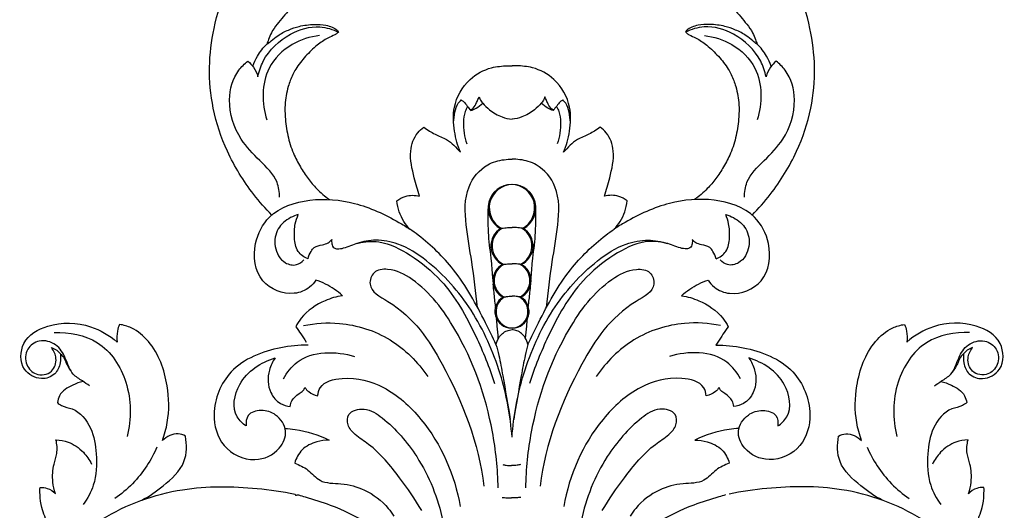
# Model space of a CAD drawing. Units: millimetres. Extents: x -1664 to -90, y -797 to 829.
# Drawn here: x -607 to -412, y 171 to 268 of the extents above; entities that cross this region are included whole.
import ezdxf

# ---------------------------------------------------------------- set-up
doc = ezdxf.new("R2010")
doc.units = ezdxf.units.MM
doc.header["$MEASUREMENT"] = 0
doc.layers.add('кривые', color=7, linetype='Continuous', true_color=0xffffff)

msp = doc.modelspace()

# ---------------------------------------------------------------- linework, layer by layer
at = {"layer": 'кривые'}
for p, q in [((-468.87, 204.03), (-469.26, 203.4)), ((-552.56, 173.94), (-552.48, 173.69))]:
    msp.add_line(p, q, dxfattribs=at)
for centre, radius, start, end in [((-509.74, 230.6), 4.61, 297.6378, 242.3622), ((-509.51, 230.6), 4.61, 297.6378, 242.3622), ((-509.74, 223.07), 4.06, 121.7641, 244.711), ((-509.51, 223.07), 4.06, 121.7641, 244.711), ((-509.74, 223.07), 4.06, 295.289, 58.2359), ((-509.51, 223.07), 4.06, 295.289, 58.2359), ((-509.74, 216.18), 3.66, 118.2633, 243.3598), ((-509.51, 216.18), 3.66, 118.2633, 243.3598), ((-509.74, 216.18), 3.66, 296.6402, 61.7367), ((-509.51, 216.18), 3.66, 296.6402, 61.7367), ((-509.74, 210.08), 3.27, 120.1512, 59.8488), ((-509.51, 210.08), 3.27, 120.1512, 59.8488), ((-429.9, 179.95), 45.81, 143.7281, 148.279)]:
    msp.add_arc(centre, radius, start, end, dxfattribs=at)
for points, knots in [([(-557.13, 229.18), (-558.42, 230.44), (-561.82, 234.35), (-566.14, 241.31), (-568.99, 249.98), (-569.78, 258.3), (-568.72, 266.5), (-566.12, 275.11), (-561.14, 282.41), (-556.07, 287.51), (-551.98, 290.64), (-549.29, 293.58), (-547.94, 296.31), (-547.21, 298.6), (-547.15, 300.58), (-547.52, 302.94), (-548.54, 304.98), (-550.18, 306.69), (-552.02, 307.62), (-553.39, 307.57), (-553.93, 307.48)], [3426.207379, 3426.207379, 3426.207379, 3426.207379, 3435.242953, 3451.997779, 3466.963095, 3480.618635, 3493.512528, 3508.223372, 3525.258865, 3537.167426, 3544.162987, 3551.056514, 3556.935379, 3559.236324, 3563.095988, 3566.723469, 3571.14305, 3574.219815, 3578.55868, 3580.952314, 3580.952314, 3580.952314, 3580.952314]), ([(-462.12, 229.18), (-460.83, 230.44), (-457.43, 234.35), (-453.11, 241.31), (-450.25, 249.98), (-449.46, 258.3), (-450.52, 266.5), (-453.13, 275.11), (-458.11, 282.41), (-463.18, 287.51), (-467.27, 290.64), (-469.95, 293.58), (-471.3, 296.31), (-472.03, 298.6), (-472.09, 300.58), (-471.72, 302.94), (-470.7, 304.98), (-469.06, 306.69), (-467.22, 307.62), (-465.85, 307.57), (-465.32, 307.48)], [3426.207379, 3426.207379, 3426.207379, 3426.207379, 3435.242953, 3451.997779, 3466.963095, 3480.618635, 3493.512528, 3508.223372, 3525.258865, 3537.167426, 3544.162987, 3551.056514, 3556.935379, 3559.236324, 3563.095988, 3566.723469, 3571.14305, 3574.219815, 3578.55868, 3580.952314, 3580.952314, 3580.952314, 3580.952314]), ([(-528.69, 274.77), (-528.93, 274.68), (-529.43, 274.51), (-530.05, 274.31), (-530.5, 274.24), (-530.76, 274.19), (-531.01, 274.25), (-531.33, 274.52), (-531.61, 274.94), (-531.69, 275.4), (-531.74, 275.69), (-531.7, 275.87), (-531.54, 276.03), (-531.28, 276.17), (-531.05, 276.27), (-530.93, 276.31), (-530.96, 276.38), (-531.1, 276.64), (-531.46, 277.07), (-532.03, 277.54), (-533.18, 278.1), (-535.18, 278.51), (-538.18, 278.46), (-541.31, 277.61), (-544.22, 276.44), (-547.52, 274.85), (-550.68, 272.66), (-553.75, 269.82), (-555.72, 267.43), (-557.24, 265.48), (-557.71, 264.07), (-558.01, 263.32), (-558.13, 263.02), (-557.8, 263.2), (-557.12, 263.8), (-555.84, 264.86), (-553.92, 265.83), (-551.53, 266.69), (-549, 266.96), (-546.77, 266.87), (-545.25, 266.44), (-544.22, 265.84), (-544.08, 265.6), (-543.97, 265.39), (-544.03, 265.33), (-544.34, 265.03), (-544.94, 264.72), (-546.28, 264.14), (-548.43, 262.73), (-550.51, 260.62), (-552.11, 258.66), (-553.25, 256.6), (-554.09, 254.25), (-554.61, 251.42), (-554.53, 248.19), (-554.05, 244.84), (-553.09, 241.63), (-551.52, 238.65), (-550.07, 236.44), (-548.19, 234.19), (-546.67, 232.89), (-545.77, 232.25)], [6.386228, 6.386228, 6.386228, 6.386228, 7.652204, 9.05137, 9.622831, 9.924189, 10.40533, 10.844401, 12.00352, 12.818258, 13.194205, 13.467285, 13.676285, 14.311936, 14.94844, 14.94844, 14.94844, 15.316928, 16.429201, 17.756265, 18.972857, 22.805225, 27.833467, 33.904354, 38.924756, 43.572125, 52.250914, 58.054801, 64.480235, 67.831467, 70.296373, 71.888096, 71.888096, 71.888096, 73.663386, 76.474568, 80.429703, 84.151079, 89.187057, 93.074135, 95.242955, 97.153193, 98.559686, 98.559686, 98.559686, 98.951912, 99.850817, 102.594882, 106.759186, 112.049799, 117.455946, 119.486645, 123.615064, 129.787055, 133.67563, 139.777672, 145.940926, 150.894657, 155.690291, 160.097106, 165.586249, 165.586249, 165.586249, 165.586249]), ([(-490.56, 274.77), (-490.32, 274.68), (-489.82, 274.51), (-489.2, 274.31), (-488.75, 274.24), (-488.49, 274.19), (-488.23, 274.25), (-487.92, 274.52), (-487.64, 274.94), (-487.56, 275.4), (-487.51, 275.69), (-487.55, 275.87), (-487.7, 276.03), (-487.97, 276.17), (-488.2, 276.27), (-488.32, 276.31), (-488.29, 276.38), (-488.15, 276.64), (-487.78, 277.07), (-487.22, 277.54), (-486.07, 278.1), (-484.07, 278.51), (-481.07, 278.46), (-477.94, 277.61), (-475.03, 276.44), (-471.72, 274.85), (-468.57, 272.66), (-465.5, 269.82), (-463.53, 267.43), (-462.01, 265.48), (-461.53, 264.07), (-461.23, 263.32), (-461.12, 263.02), (-461.45, 263.2), (-462.12, 263.8), (-463.41, 264.86), (-465.32, 265.83), (-467.72, 266.69), (-470.25, 266.96), (-472.48, 266.87), (-474, 266.44), (-475.03, 265.84), (-475.16, 265.6), (-475.28, 265.39), (-475.22, 265.33), (-474.91, 265.03), (-474.31, 264.72), (-472.97, 264.14), (-470.82, 262.73), (-468.74, 260.62), (-467.13, 258.66), (-466, 256.6), (-465.15, 254.25), (-464.64, 251.42), (-464.72, 248.19), (-465.2, 244.84), (-466.16, 241.63), (-467.73, 238.65), (-469.18, 236.44), (-471.06, 234.19), (-472.58, 232.89), (-473.48, 232.25)], [6.386228, 6.386228, 6.386228, 6.386228, 7.652204, 9.05137, 9.622831, 9.924189, 10.40533, 10.844401, 12.00352, 12.818258, 13.194205, 13.467285, 13.676285, 14.311936, 14.94844, 14.94844, 14.94844, 15.316928, 16.429201, 17.756265, 18.972857, 22.805225, 27.833467, 33.904354, 38.924756, 43.572125, 52.250914, 58.054801, 64.480235, 67.831467, 70.296373, 71.888096, 71.888096, 71.888096, 73.663386, 76.474568, 80.429703, 84.151079, 89.187057, 93.074135, 95.242955, 97.153193, 98.559686, 98.559686, 98.559686, 98.951912, 99.850817, 102.594882, 106.759186, 112.049799, 117.455946, 119.486645, 123.615064, 129.787055, 133.67563, 139.777672, 145.940926, 150.894657, 155.690291, 160.097106, 165.586249, 165.586249, 165.586249, 165.586249]), ([(-559.91, 256.54), (-559.69, 257.61), (-558.53, 261.1), (-554.2, 265.19), (-548.35, 266.94), (-545.11, 265.95), (-543.97, 265.39)], [0, 0, 0, 0, 2.686138, 8.884166, 13.795058, 16.915497, 16.915497, 16.915497, 16.915497]), ([(-459.34, 256.54), (-459.56, 257.61), (-460.72, 261.1), (-465.05, 265.19), (-470.89, 266.94), (-474.14, 265.95), (-475.28, 265.39)], [0, 0, 0, 0, 2.686138, 8.884166, 13.795058, 16.915497, 16.915497, 16.915497, 16.915497]), ([(-547.69, 264.71), (-549.58, 264.49), (-553.58, 263.22), (-559.31, 257.67), (-559.15, 251.27), (-558.16, 248)], [0, 0, 0, 0, 4.667484, 10.051212, 18.43144, 18.43144, 18.43144, 18.43144]), ([(-471.56, 264.71), (-469.67, 264.49), (-465.67, 263.22), (-459.93, 257.67), (-460.1, 251.27), (-461.08, 248)], [0, 0, 0, 0, 4.667484, 10.051212, 18.43144, 18.43144, 18.43144, 18.43144]), ([(-560.93, 258.66), (-560.68, 259.34), (-559.94, 260.92), (-558.85, 262.31), (-558.13, 263.02)], [0, 0, 0, 0, 1.779649, 4.270433, 4.270433, 4.270433, 4.270433]), ([(-458.32, 258.66), (-458.57, 259.34), (-459.3, 260.92), (-460.4, 262.31), (-461.12, 263.02)], [0, 0, 0, 0, 1.779649, 4.270433, 4.270433, 4.270433, 4.270433]), ([(-555.63, 232.7), (-555.63, 233.7), (-556, 236.63), (-559.66, 239.97), (-564.02, 244.58), (-566.24, 251.29), (-564.66, 257.07), (-562.56, 259.12), (-561.9, 259.62)], [0, 0, 0, 0, 2.466535, 6.938776, 11.546583, 18.179236, 23.231449, 25.269705, 25.269705, 25.269705, 25.269705]), ([(-561.9, 259.62), (-561.47, 259.28), (-560.59, 258.38), (-560.07, 257.21), (-559.91, 256.54)], [0, 0, 0, 0, 1.35005, 3.049962, 3.049962, 3.049962, 3.049962]), ([(-463.62, 232.7), (-463.62, 233.7), (-463.25, 236.63), (-459.59, 239.97), (-455.22, 244.58), (-453.01, 251.29), (-454.58, 257.07), (-456.69, 259.12), (-457.35, 259.62)], [0, 0, 0, 0, 2.466535, 6.938776, 11.546583, 18.179236, 23.231449, 25.269705, 25.269705, 25.269705, 25.269705]), ([(-457.35, 259.62), (-457.78, 259.28), (-458.66, 258.38), (-459.17, 257.21), (-459.34, 256.54)], [0, 0, 0, 0, 1.35005, 3.049962, 3.049962, 3.049962, 3.049962]), ([(-519.82, 241.59), (-520.38, 242.92), (-521.18, 245.86), (-521.44, 251.1), (-518.62, 256.07), (-514.26, 258.44), (-511.28, 258.72), (-509.93, 258.73), (-509.62, 258.73)], [0, 0, 0, 0, 3.544346, 7.441723, 12.61417, 16.566949, 19.15201, 19.892949, 19.892949, 19.892949, 19.892949]), ([(-499.43, 241.59), (-498.86, 242.92), (-498.06, 245.86), (-497.8, 251.1), (-500.62, 256.07), (-504.99, 258.44), (-507.96, 258.72), (-509.32, 258.73), (-509.62, 258.73)], [0, 0, 0, 0, 3.544346, 7.441723, 12.61417, 16.566949, 19.15201, 19.892949, 19.892949, 19.892949, 19.892949]), ([(-521.2, 247.48), (-521.17, 248.17), (-520.94, 249.46), (-520.53, 251.08), (-519.88, 251.77), (-519.65, 251.96)], [0, 0, 0, 0, 1.683485, 3.247039, 3.969733, 3.969733, 3.969733, 3.969733]), ([(-519.65, 251.96), (-519.48, 251.85), (-519.02, 251.52), (-518.5, 250.71), (-518.01, 250.16), (-517.76, 249.86)], [0, 0, 0, 0, 0.509822, 1.378985, 2.331642, 2.331642, 2.331642, 2.331642]), ([(-517.87, 249.99), (-517.68, 250.08), (-517.11, 250.42), (-516.65, 251.31), (-516.37, 252.1), (-516.17, 252.46), (-516.12, 252.55)], [0, 0, 0, 0, 0.515548, 1.595067, 2.333915, 2.597497, 2.597497, 2.597497, 2.597497]), ([(-516.12, 252.55), (-516.09, 252.42), (-515.93, 251.97), (-515.66, 251.57), (-515.42, 251.32)], [0, 0, 0, 0, 0.331615, 1.169625, 1.169625, 1.169625, 1.169625]), ([(-503.13, 252.55), (-503.16, 252.42), (-503.32, 251.97), (-503.59, 251.57), (-503.83, 251.32)], [0, 0, 0, 0, 0.331615, 1.169625, 1.169625, 1.169625, 1.169625]), ([(-501.38, 249.99), (-501.57, 250.08), (-502.14, 250.42), (-502.6, 251.31), (-502.88, 252.1), (-503.07, 252.46), (-503.13, 252.55)], [0, 0, 0, 0, 0.515548, 1.595067, 2.333915, 2.597497, 2.597497, 2.597497, 2.597497]), ([(-499.59, 251.96), (-499.77, 251.85), (-500.23, 251.52), (-500.75, 250.71), (-501.24, 250.16), (-501.49, 249.86)], [0, 0, 0, 0, 0.509822, 1.378985, 2.331642, 2.331642, 2.331642, 2.331642]), ([(-498.05, 247.48), (-498.07, 248.17), (-498.31, 249.46), (-498.71, 251.08), (-499.37, 251.77), (-499.59, 251.96)], [0, 0, 0, 0, 1.683485, 3.247039, 3.969733, 3.969733, 3.969733, 3.969733]), ([(-518.41, 250.65), (-518.6, 250.33), (-519.08, 249.37), (-519.38, 246.83), (-519.07, 244.65), (-518.57, 243.28)], [0, 0, 0, 0, 0.905538, 2.610636, 6.180088, 6.180088, 6.180088, 6.180088]), ([(-517.76, 249.86), (-517.4, 249.99), (-516.56, 250.39), (-515.82, 250.95), (-515.42, 251.32)], [0, 0, 0, 0, 0.924107, 2.264599, 2.264599, 2.264599, 2.264599]), ([(-515.42, 251.32), (-515.02, 250.84), (-513.87, 249.74), (-511.89, 248.58), (-510.29, 248.22), (-509.62, 248.14)], [0, 0, 0, 0, 1.534781, 3.878552, 5.526882, 5.526882, 5.526882, 5.526882]), ([(-503.83, 251.32), (-504.23, 250.84), (-505.37, 249.74), (-507.35, 248.58), (-508.96, 248.22), (-509.62, 248.14)], [0, 0, 0, 0, 1.534781, 3.878552, 5.526882, 5.526882, 5.526882, 5.526882]), ([(-501.49, 249.86), (-501.84, 249.99), (-502.68, 250.39), (-503.43, 250.95), (-503.83, 251.32)], [0, 0, 0, 0, 0.924107, 2.264599, 2.264599, 2.264599, 2.264599]), ([(-500.84, 250.65), (-500.64, 250.33), (-500.16, 249.37), (-499.87, 246.83), (-500.17, 244.65), (-500.67, 243.28)], [0, 0, 0, 0, 0.905538, 2.610636, 6.180088, 6.180088, 6.180088, 6.180088]), ([(-527.91, 232.93), (-528.33, 234.11), (-529.1, 237.04), (-530.14, 241.34), (-528.91, 245.01), (-527.52, 246.24), (-527.09, 246.55)], [0, 0, 0, 0, 3.07742, 7.459545, 10.635152, 11.945328, 11.945328, 11.945328, 11.945328]), ([(-527.09, 246.55), (-526.72, 246.28), (-525.65, 245.57), (-524.1, 244.82), (-522.37, 244.1), (-521.1, 242.97), (-520.23, 242.08), (-519.82, 241.59)], [0, 0, 0, 0, 1.119721, 3.160985, 4.211603, 5.704163, 7.275628, 7.275628, 7.275628, 7.275628]), ([(-492.16, 246.55), (-492.53, 246.28), (-493.6, 245.57), (-495.14, 244.82), (-496.88, 244.1), (-498.14, 242.97), (-499.02, 242.08), (-499.43, 241.59)], [0, 0, 0, 0, 1.119721, 3.160985, 4.211603, 5.704163, 7.275628, 7.275628, 7.275628, 7.275628]), ([(-491.33, 232.93), (-490.91, 234.11), (-490.15, 237.04), (-489.1, 241.34), (-490.34, 245.01), (-491.72, 246.24), (-492.16, 246.55)], [0, 0, 0, 0, 3.07742, 7.459545, 10.635152, 11.945328, 11.945328, 11.945328, 11.945328]), ([(-516.42, 210.86), (-516.78, 213.87), (-517.41, 219.37), (-518.87, 227.18), (-519.16, 234.39), (-515.31, 239.13), (-511.79, 240.13), (-510.14, 240.24), (-509.62, 240.24)], [0, 0, 0, 0, 7.464207, 13.519762, 19.710236, 24.386462, 27.172416, 28.449208, 28.449208, 28.449208, 28.449208]), ([(-502.82, 210.86), (-502.47, 213.87), (-501.83, 219.37), (-500.38, 227.18), (-500.09, 234.39), (-503.94, 239.13), (-507.45, 240.13), (-509.1, 240.24), (-509.62, 240.24)], [0, 0, 0, 0, 7.464207, 13.519762, 19.710236, 24.386462, 27.172416, 28.449208, 28.449208, 28.449208, 28.449208]), ([(-548.43, 216.29), (-548.77, 215.77), (-549.92, 214.45), (-553.77, 212.94), (-560.24, 215.55), (-561.16, 223.21), (-557.6, 230.07), (-549.52, 232.75), (-540.45, 231.93), (-533.99, 228.95), (-530.55, 226.86), (-529.84, 226.39)], [0, 0, 0, 0, 1.537196, 4.201253, 9.678382, 15.82944, 20.657897, 27.742021, 34.994656, 42.811744, 44.902808, 44.902808, 44.902808, 44.902808]), ([(-532.4, 231.97), (-531.9, 232.35), (-530.5, 233.14), (-528.83, 233.14), (-527.91, 232.93)], [0, 0, 0, 0, 1.534217, 3.853362, 3.853362, 3.853362, 3.853362]), ([(-529.84, 226.39), (-530.27, 226.84), (-531.57, 228.47), (-532.24, 230.53), (-532.4, 231.97)], [0, 0, 0, 0, 1.54182, 5.08685, 5.08685, 5.08685, 5.08685]), ([(-486.85, 231.97), (-487.34, 232.35), (-488.75, 233.14), (-490.41, 233.14), (-491.33, 232.93)], [0, 0, 0, 0, 1.534217, 3.853362, 3.853362, 3.853362, 3.853362]), ([(-470.81, 216.29), (-470.48, 215.77), (-469.33, 214.45), (-465.48, 212.94), (-459.01, 215.55), (-458.08, 223.21), (-461.65, 230.07), (-469.73, 232.75), (-478.8, 231.93), (-485.25, 228.95), (-488.69, 226.86), (-489.41, 226.39)], [0, 0, 0, 0, 1.537196, 4.201253, 9.678382, 15.82944, 20.657897, 27.742021, 34.994656, 42.811744, 44.902808, 44.902808, 44.902808, 44.902808]), ([(-489.41, 226.39), (-488.97, 226.84), (-487.67, 228.47), (-487.01, 230.53), (-486.85, 231.97)], [0, 0, 0, 0, 1.54182, 5.08685, 5.08685, 5.08685, 5.08685]), ([(-513.39, 216.46), (-513.48, 217.65), (-513.69, 220.56), (-514.3, 224.66), (-514.34, 228.13), (-514.35, 229.87), (-514.34, 230.39)], [0, 0, 0, 0, 2.926256, 7.166661, 10.168371, 11.441148, 11.441148, 11.441148, 11.441148]), ([(-505.86, 216.46), (-505.77, 217.65), (-505.56, 220.56), (-504.95, 224.66), (-504.9, 228.13), (-504.9, 229.87), (-504.91, 230.39)], [0, 0, 0, 0, 2.926256, 7.166661, 10.168371, 11.441148, 11.441148, 11.441148, 11.441148]), ([(-551.91, 229.26), (-552.44, 229.12), (-553.98, 228.51), (-556.3, 226.58), (-556.88, 222.82), (-555.19, 219.65), (-552.35, 219.02), (-551.2, 219.87), (-550.82, 220.29)], [0, 0, 0, 0, 1.357592, 4.053349, 6.944787, 10.035469, 11.883027, 13.279568, 13.279568, 13.279568, 13.279568]), ([(-549.99, 220.5), (-550.75, 220.81), (-552.33, 221.88), (-552.76, 224.7), (-552.67, 227.17), (-552.17, 228.68), (-551.91, 229.26)], [0, 0, 0, 0, 2.013211, 4.276961, 6.575475, 8.124466, 8.124466, 8.124466, 8.124466]), ([(-469.25, 220.5), (-468.5, 220.81), (-466.91, 221.88), (-466.48, 224.7), (-466.58, 227.17), (-467.08, 228.68), (-467.34, 229.26)], [0, 0, 0, 0, 2.013211, 4.276961, 6.575475, 8.124466, 8.124466, 8.124466, 8.124466]), ([(-467.34, 229.26), (-466.8, 229.12), (-465.27, 228.51), (-462.95, 226.58), (-462.37, 222.82), (-464.06, 219.65), (-466.89, 219.02), (-468.04, 219.87), (-468.42, 220.29)], [0, 0, 0, 0, 1.357592, 4.053349, 6.944787, 10.035469, 11.883027, 13.279568, 13.279568, 13.279568, 13.279568]), ([(-512.79, 203.54), (-513.44, 205), (-515.95, 210.09), (-520.23, 218.03), (-526.09, 223.68), (-529.27, 226), (-529.84, 226.39)], [0, 0, 0, 0, 3.926363, 13.955319, 21.939223, 23.629669, 23.629669, 23.629669, 23.629669]), ([(-511.88, 226.52), (-511.52, 226.58), (-510.77, 226.67), (-510.02, 226.7), (-509.62, 226.7)], [0, 0, 0, 0, 0.883358, 1.852382, 1.852382, 1.852382, 1.852382]), ([(-507.37, 226.52), (-507.72, 226.58), (-508.47, 226.67), (-509.23, 226.7), (-509.62, 226.7)], [0, 0, 0, 0, 0.883358, 1.852382, 1.852382, 1.852382, 1.852382]), ([(-506.46, 203.54), (-505.8, 205), (-503.3, 210.09), (-499.01, 218.03), (-493.15, 223.68), (-489.97, 226), (-489.41, 226.39)], [0, 0, 0, 0, 3.926363, 13.955319, 21.939223, 23.629669, 23.629669, 23.629669, 23.629669]), ([(-549.99, 220.5), (-549.87, 221.02), (-549.52, 221.82), (-548.66, 223.03), (-547.29, 223.22), (-546.05, 223.58), (-545.5, 224.07), (-545.3, 224.31)], [0, 0, 0, 0, 1.318044, 2.120246, 3.516127, 4.487636, 5.266481, 5.266481, 5.266481, 5.266481]), ([(-545.3, 224.31), (-545.34, 224.04), (-545.31, 223.47), (-544.99, 222.62), (-543.97, 222.41), (-542.35, 222.75), (-539.79, 223.93), (-535.01, 224.15), (-529.28, 221.19), (-522.08, 215.37), (-517, 206.11), (-514.08, 199.04), (-513.1, 195.82)], [0, 0, 0, 0, 0.666064, 1.418722, 1.982787, 3.0092, 5.486941, 8.848812, 14.332132, 20.841588, 31.430922, 39.681849, 39.681849, 39.681849, 39.681849]), ([(-509.62, 185.22), (-509.92, 189.44), (-511.58, 198.22), (-517.02, 210.49), (-524.55, 219.04), (-531.42, 223.49), (-536.37, 224.46), (-539.11, 223.95), (-540.31, 223.55)], [0, 0, 0, 0, 10.402765, 21.753057, 32.552336, 37.932263, 41.53522, 44.639324, 44.639324, 44.639324, 44.639324]), ([(-509.62, 185.22), (-509.32, 189.44), (-507.67, 198.22), (-502.23, 210.49), (-494.7, 219.04), (-487.82, 223.49), (-482.88, 224.46), (-480.14, 223.95), (-478.94, 223.55)], [0, 0, 0, 0, 10.402765, 21.753057, 32.552336, 37.932263, 41.53522, 44.639324, 44.639324, 44.639324, 44.639324]), ([(-473.95, 224.31), (-473.91, 224.04), (-473.93, 223.47), (-474.26, 222.62), (-475.27, 222.41), (-476.89, 222.75), (-479.45, 223.93), (-484.24, 224.15), (-489.96, 221.19), (-497.16, 215.37), (-502.24, 206.11), (-505.16, 199.04), (-506.15, 195.82)], [0, 0, 0, 0, 0.666064, 1.418722, 1.982787, 3.0092, 5.486941, 8.848812, 14.332132, 20.841588, 31.430922, 39.681849, 39.681849, 39.681849, 39.681849]), ([(-469.25, 220.5), (-469.37, 221.02), (-469.72, 221.82), (-470.59, 223.03), (-471.96, 223.22), (-473.2, 223.58), (-473.74, 224.07), (-473.95, 224.31)], [0, 0, 0, 0, 1.318044, 2.120246, 3.516127, 4.487636, 5.266481, 5.266481, 5.266481, 5.266481]), ([(-512.36, 175.15), (-512.43, 178.88), (-513.55, 189.78), (-518.72, 204.36), (-526.89, 215.37), (-533.23, 218.7), (-537.15, 218.29), (-538.41, 214.35), (-529.81, 210.14), (-521.52, 197.58), (-516.16, 183.94), (-515.17, 175.48)], [0, 0, 0, 0, 9.161773, 26.775655, 37.481969, 41.761913, 44.024068, 45.9717, 49.995355, 63.439751, 84.354528, 84.354528, 84.354528, 84.354528]), ([(-511.47, 219.4), (-511.16, 219.44), (-510.55, 219.49), (-509.93, 219.5), (-509.62, 219.5)], [0, 0, 0, 0, 0.765629, 1.518266, 1.518266, 1.518266, 1.518266]), ([(-507.77, 219.4), (-508.08, 219.44), (-508.7, 219.49), (-509.32, 219.5), (-509.62, 219.5)], [0, 0, 0, 0, 0.765629, 1.518266, 1.518266, 1.518266, 1.518266]), ([(-506.89, 175.15), (-506.82, 178.88), (-505.69, 189.78), (-500.53, 204.36), (-492.35, 215.37), (-486.01, 218.7), (-482.1, 218.29), (-480.84, 214.35), (-489.43, 210.14), (-497.72, 197.58), (-503.09, 183.94), (-504.07, 175.48)], [0, 0, 0, 0, 9.161773, 26.775655, 37.481969, 41.761913, 44.024068, 45.9717, 49.995355, 63.439751, 84.354528, 84.354528, 84.354528, 84.354528]), ([(-543.19, 213.21), (-543.7, 213.67), (-545.29, 214.95), (-547.15, 215.86), (-548.43, 216.29)], [0, 0, 0, 0, 1.674456, 4.998819, 4.998819, 4.998819, 4.998819]), ([(-476.05, 213.21), (-475.55, 213.67), (-473.95, 214.95), (-472.1, 215.86), (-470.81, 216.29)], [0, 0, 0, 0, 1.674456, 4.998819, 4.998819, 4.998819, 4.998819]), ([(-512.87, 211.04), (-512.98, 211.97), (-513.14, 213.45), (-513.28, 214.93), (-513.33, 215.47)], [0, 0, 0, 0, 2.313437, 3.645641, 3.645641, 3.645641, 3.645641]), ([(-506.38, 211.04), (-506.27, 211.97), (-506.11, 213.45), (-505.96, 214.93), (-505.91, 215.47)], [0, 0, 0, 0, 2.313437, 3.645641, 3.645641, 3.645641, 3.645641]), ([(-543.19, 213.21), (-544.36, 213.02), (-547.39, 212.13), (-550.7, 209.89), (-552.11, 207.64), (-552.41, 207.05)], [0, 0, 0, 0, 2.897727, 7.716959, 9.352119, 9.352119, 9.352119, 9.352119]), ([(-511.38, 212.91), (-511.16, 212.96), (-510.58, 213.07), (-509.98, 213.1), (-509.62, 213.09)], [0, 0, 0, 0, 0.567773, 1.45102, 1.45102, 1.45102, 1.45102]), ([(-507.86, 212.91), (-508.09, 212.96), (-508.67, 213.07), (-509.26, 213.1), (-509.62, 213.09)], [0, 0, 0, 0, 0.567773, 1.45102, 1.45102, 1.45102, 1.45102]), ([(-476.05, 213.21), (-474.89, 213.02), (-471.86, 212.13), (-468.55, 209.89), (-467.14, 207.64), (-466.83, 207.05)], [0, 0, 0, 0, 2.897727, 7.716959, 9.352119, 9.352119, 9.352119, 9.352119]), ([(-512.33, 204.76), (-512.41, 205.57), (-512.53, 206.86), (-512.64, 208.16), (-512.68, 208.65)], [0, 0, 0, 0, 1.976539, 3.194593, 3.194593, 3.194593, 3.194593]), ([(-506.92, 204.76), (-506.84, 205.57), (-506.72, 206.86), (-506.61, 208.16), (-506.57, 208.65)], [0, 0, 0, 0, 1.976539, 3.194593, 3.194593, 3.194593, 3.194593]), ([(-599, 201.71), (-598.91, 201.11), (-598.95, 199.69), (-599.93, 197.37), (-603.13, 196.32), (-607.09, 198.52), (-606.93, 204.58), (-600.72, 208.12), (-593.59, 207.9), (-589.28, 205.35), (-587.75, 204.02)], [0, 0, 0, 0, 1.474131, 3.459796, 5.735863, 8.86247, 13.035674, 17.801408, 24.749199, 29.722345, 29.722345, 29.722345, 29.722345]), ([(-587.29, 207.52), (-587.47, 207.1), (-587.84, 205.96), (-587.86, 204.74), (-587.75, 204.02)], [0, 0, 0, 0, 1.122682, 2.91651, 2.91651, 2.91651, 2.91651]), ([(-578.79, 184.54), (-578.37, 185.7), (-577.4, 189.25), (-577.54, 196.15), (-580.01, 203.12), (-584.29, 206.76), (-586.49, 207.39), (-587.29, 207.52)], [0, 0, 0, 0, 3.020103, 8.970751, 16.755988, 20.292888, 22.284018, 22.284018, 22.284018, 22.284018]), ([(-552.41, 207.05), (-552.07, 206.58), (-551.37, 205.59), (-550.71, 204.57), (-550.38, 204.03)], [0, 0, 0, 0, 1.428323, 2.978392, 2.978392, 2.978392, 2.978392]), ([(-550.87, 207.29), (-548.56, 207.77), (-542.6, 208.17), (-533.35, 205.2), (-528.25, 200.07), (-526.31, 197.2)], [0, 0, 0, 0, 5.80906, 14.453154, 22.953639, 22.953639, 22.953639, 22.953639]), ([(-468.38, 207.29), (-470.69, 207.77), (-476.65, 208.17), (-485.89, 205.2), (-491, 200.07), (-492.94, 197.2)], [0, 0, 0, 0, 5.80906, 14.453154, 22.953639, 22.953639, 22.953639, 22.953639]), ([(-440.45, 184.54), (-440.88, 185.7), (-441.85, 189.25), (-441.71, 196.15), (-439.24, 203.12), (-434.96, 206.76), (-432.76, 207.39), (-431.96, 207.52)], [0, 0, 0, 0, 3.020103, 8.970751, 16.755988, 20.292888, 22.284018, 22.284018, 22.284018, 22.284018]), ([(-431.96, 207.52), (-431.77, 207.1), (-431.41, 205.96), (-431.39, 204.74), (-431.49, 204.02)], [0, 0, 0, 0, 1.122682, 2.91651, 2.91651, 2.91651, 2.91651]), ([(-420.25, 201.71), (-420.33, 201.11), (-420.3, 199.69), (-419.32, 197.37), (-416.12, 196.32), (-412.16, 198.52), (-412.32, 204.58), (-418.53, 208.12), (-425.66, 207.9), (-429.96, 205.35), (-431.49, 204.02)], [0, 0, 0, 0, 1.474131, 3.459796, 5.735863, 8.86247, 13.035674, 17.801408, 24.749199, 29.722345, 29.722345, 29.722345, 29.722345]), ([(-600.19, 205.92), (-597.28, 206.03), (-590.68, 204.85), (-584.93, 195.93), (-584.93, 188.81), (-585.78, 185.33)], [0, 0, 0, 0, 7.162562, 15.068085, 23.852837, 23.852837, 23.852837, 23.852837]), ([(-512.79, 203.54), (-512.69, 204.01), (-512.26, 205.16), (-510.99, 206.22), (-509.95, 206.46), (-509.62, 206.5)], [0, 0, 0, 0, 1.182306, 2.95205, 3.766697, 3.766697, 3.766697, 3.766697]), ([(-506.46, 203.54), (-506.55, 204.01), (-506.99, 205.16), (-508.26, 206.22), (-509.29, 206.46), (-509.62, 206.5)], [0, 0, 0, 0, 1.182306, 2.95205, 3.766697, 3.766697, 3.766697, 3.766697]), ([(-419.06, 205.92), (-421.97, 206.03), (-428.57, 204.85), (-434.32, 195.93), (-434.32, 188.81), (-433.47, 185.33)], [0, 0, 0, 0, 7.162562, 15.068085, 23.852837, 23.852837, 23.852837, 23.852837]), ([(-593.22, 195.37), (-593.7, 195.68), (-594.75, 196.46), (-597.04, 197.73), (-597.8, 200.85), (-599.66, 203.79), (-603.07, 204.72), (-605.93, 202.77), (-606.04, 199.56), (-603.88, 197.16), (-600.46, 197.75), (-599.52, 200.72), (-600.29, 202.32), (-600.77, 202.92)], [0, 0, 0, 0, 1.390775, 3.239659, 6.15833, 8.799458, 11.510592, 13.804372, 16.29593, 18.407202, 20.937199, 23.116759, 25.029134, 25.029134, 25.029134, 25.029134]), ([(-600.77, 202.92), (-600.4, 202.81), (-599.73, 202.49), (-599.2, 201.97), (-599, 201.71)], [0, 0, 0, 0, 0.958626, 1.784231, 1.784231, 1.784231, 1.784231]), ([(-549.98, 203.4), (-551.79, 203.44), (-557.18, 202.89), (-565.74, 199.6), (-569.42, 190.64), (-567.4, 182.9), (-560.93, 179.79), (-555.67, 182.17), (-553.76, 186.49), (-556.03, 189.79), (-559.09, 190.79), (-562.12, 189.96), (-562.29, 188.1), (-562.22, 187.41)], [0, 0, 0, 0, 4.432626, 13.374417, 20.778288, 26.061406, 31.569855, 35.942975, 38.872894, 41.925134, 44.407188, 46.651654, 48.363029, 48.363029, 48.363029, 48.363029]), ([(-512.79, 203.54), (-512.59, 202.83), (-512.06, 200.78), (-511.18, 195.82), (-510.42, 191.58), (-509.98, 188.68)], [0, 0, 0, 0, 1.820886, 5.177619, 12.384973, 12.384973, 12.384973, 12.384973]), ([(-506.46, 203.54), (-506.65, 202.83), (-507.18, 200.78), (-508.07, 195.82), (-508.82, 191.58), (-509.27, 188.68)], [0, 0, 0, 0, 1.820886, 5.177619, 12.384973, 12.384973, 12.384973, 12.384973]), ([(-469.26, 203.4), (-467.46, 203.44), (-462.06, 202.89), (-453.51, 199.6), (-449.83, 190.64), (-451.84, 182.9), (-458.31, 179.79), (-463.58, 182.17), (-465.48, 186.49), (-463.22, 189.79), (-460.16, 190.79), (-457.13, 189.96), (-456.95, 188.1), (-457.02, 187.41)], [0, 0, 0, 0, 4.432626, 13.374417, 20.778288, 26.061406, 31.569855, 35.942975, 38.872894, 41.925134, 44.407188, 46.651654, 48.363029, 48.363029, 48.363029, 48.363029]), ([(-426.02, 195.37), (-425.55, 195.68), (-424.5, 196.46), (-422.2, 197.73), (-421.45, 200.85), (-419.58, 203.79), (-416.18, 204.72), (-413.32, 202.77), (-413.21, 199.56), (-415.37, 197.16), (-418.78, 197.75), (-419.73, 200.72), (-418.96, 202.32), (-418.47, 202.92)], [0, 0, 0, 0, 1.390775, 3.239659, 6.15833, 8.799458, 11.510592, 13.804372, 16.29593, 18.407202, 20.937199, 23.116759, 25.029134, 25.029134, 25.029134, 25.029134]), ([(-418.47, 202.92), (-418.85, 202.81), (-419.52, 202.49), (-420.04, 201.97), (-420.25, 201.71)], [0, 0, 0, 0, 0.958626, 1.784231, 1.784231, 1.784231, 1.784231]), ([(-599, 201.71), (-598.77, 201.51), (-598.28, 201.01), (-597.81, 199.64), (-597.19, 198.7), (-596.79, 198.09)], [0, 0, 0, 0, 0.730579, 1.699994, 3.489496, 3.489496, 3.489496, 3.489496]), ([(-562.22, 187.41), (-562.92, 187.88), (-565.25, 190.02), (-563.99, 197.11), (-559.3, 200.02), (-556.51, 200.87)], [0, 0, 0, 0, 2.065818, 7.326237, 14.495887, 14.495887, 14.495887, 14.495887]), ([(-556.51, 200.87), (-557.01, 200.15), (-558.05, 197.98), (-557.96, 194.35), (-555.8, 191.8), (-554.17, 191.35), (-553.51, 191.28)], [0, 0, 0, 0, 2.161819, 5.823284, 8.194017, 9.819724, 9.819724, 9.819724, 9.819724]), ([(-554.86, 196.75), (-554.16, 197.99), (-550.89, 202.37), (-544.41, 202.3), (-540.77, 201.16)], [0, 0, 0, 0, 3.491087, 12.845734, 12.845734, 12.845734, 12.845734]), ([(-464.39, 196.75), (-465.09, 197.99), (-468.36, 202.37), (-474.84, 202.3), (-478.48, 201.16)], [0, 0, 0, 0, 3.491087, 12.845734, 12.845734, 12.845734, 12.845734]), ([(-462.74, 200.87), (-462.23, 200.15), (-461.19, 197.98), (-461.29, 194.35), (-463.44, 191.8), (-465.07, 191.35), (-465.73, 191.28)], [0, 0, 0, 0, 2.161819, 5.823284, 8.194017, 9.819724, 9.819724, 9.819724, 9.819724]), ([(-457.02, 187.41), (-456.33, 187.88), (-454, 190.02), (-455.26, 197.11), (-459.95, 200.02), (-462.74, 200.87)], [0, 0, 0, 0, 2.065818, 7.326237, 14.495887, 14.495887, 14.495887, 14.495887]), ([(-420.25, 201.71), (-420.48, 201.51), (-420.97, 201.01), (-421.43, 199.64), (-422.06, 198.7), (-422.46, 198.09)], [0, 0, 0, 0, 0.730579, 1.699994, 3.489496, 3.489496, 3.489496, 3.489496]), ([(-548.08, 193.38), (-548, 193.94), (-547.42, 196.15), (-541.71, 197.44), (-534.36, 195.5), (-524.94, 186.89), (-520.92, 177.7), (-519.9, 171.48)], [0, 0, 0, 0, 1.383793, 5.242441, 12.059386, 20.054497, 35.531193, 35.531193, 35.531193, 35.531193]), ([(-471.17, 193.38), (-471.24, 193.94), (-471.83, 196.15), (-477.53, 197.44), (-484.88, 195.5), (-494.3, 186.89), (-498.33, 177.7), (-499.35, 171.48)], [0, 0, 0, 0, 1.383793, 5.242441, 12.059386, 20.054497, 35.531193, 35.531193, 35.531193, 35.531193]), ([(-594.47, 196.23), (-595.19, 196.07), (-596.9, 195.42), (-599.09, 194.1), (-599.52, 192.51), (-599.59, 192.04)], [0, 0, 0, 0, 1.814915, 4.558404, 5.717986, 5.717986, 5.717986, 5.717986]), ([(-553.51, 191.28), (-553.46, 191.66), (-553.15, 192.71), (-552.07, 193.68), (-550.96, 194.29), (-550.68, 194.82), (-550.6, 195.04)], [0, 0, 0, 0, 0.939391, 2.589694, 3.421032, 3.995588, 3.995588, 3.995588, 3.995588]), ([(-550.6, 195.04), (-550.39, 194.73), (-549.71, 193.94), (-548.72, 193.51), (-548.08, 193.38)], [0, 0, 0, 0, 0.911452, 2.518575, 2.518575, 2.518575, 2.518575]), ([(-468.65, 195.04), (-468.85, 194.73), (-469.53, 193.94), (-470.53, 193.51), (-471.17, 193.38)], [0, 0, 0, 0, 0.911452, 2.518575, 2.518575, 2.518575, 2.518575]), ([(-465.73, 191.28), (-465.79, 191.66), (-466.09, 192.71), (-467.18, 193.68), (-468.29, 194.29), (-468.57, 194.82), (-468.65, 195.04)], [0, 0, 0, 0, 0.939391, 2.589694, 3.421032, 3.995588, 3.995588, 3.995588, 3.995588]), ([(-424.78, 196.23), (-424.05, 196.07), (-422.34, 195.42), (-420.16, 194.1), (-419.72, 192.51), (-419.65, 192.04)], [0, 0, 0, 0, 1.814915, 4.558404, 5.717986, 5.717986, 5.717986, 5.717986]), ([(-599.59, 192.04), (-599.34, 191.82), (-598.48, 191.15), (-595.55, 190.83), (-592.56, 187.08), (-591.7, 181.59), (-591.9, 176.18), (-593.62, 173.02), (-594.47, 171.85)], [0, 0, 0, 0, 0.821282, 2.626789, 6.921548, 11.214595, 16.299864, 19.840384, 19.840384, 19.840384, 19.840384]), ([(-419.65, 192.04), (-419.91, 191.82), (-420.77, 191.15), (-423.69, 190.83), (-426.69, 187.08), (-427.54, 181.59), (-427.35, 176.18), (-425.63, 173.02), (-424.78, 171.85)], [0, 0, 0, 0, 0.821282, 2.626789, 6.921548, 11.214595, 16.299864, 19.840384, 19.840384, 19.840384, 19.840384]), ([(-527.48, 170.65), (-528.79, 172.92), (-532.01, 177.5), (-536.32, 182.84), (-540.48, 185.42), (-542.29, 187.39), (-542.2, 190.36), (-538.37, 191.2), (-533.48, 187.88), (-527.31, 180.71), (-523.4, 171), (-522.62, 164.23), (-522.56, 162.03)], [0, 0, 0, 0, 6.436724, 13.80825, 16.497702, 18.466196, 20.117516, 22.71417, 25.984043, 34.380307, 45.62973, 51.045147, 51.045147, 51.045147, 51.045147]), ([(-491.77, 170.65), (-490.46, 172.92), (-487.23, 177.5), (-482.93, 182.84), (-478.77, 185.42), (-476.96, 187.39), (-477.05, 190.36), (-480.88, 191.2), (-485.77, 187.88), (-491.94, 180.71), (-495.85, 171), (-496.62, 164.23), (-496.69, 162.03)], [0, 0, 0, 0, 6.436724, 13.80825, 16.497702, 18.466196, 20.117516, 22.71417, 25.984043, 34.380307, 45.62973, 51.045147, 51.045147, 51.045147, 51.045147]), ([(-582.88, 172.73), (-581.38, 173.5), (-578.33, 175.69), (-573.94, 179.61), (-573.94, 183.74), (-574.24, 185.39)], [0, 0, 0, 0, 4.137933, 9.349584, 13.467516, 13.467516, 13.467516, 13.467516]), ([(-574.24, 185.39), (-574.69, 185.63), (-576.28, 186.22), (-577.98, 185.32), (-578.79, 184.54)], [0, 0, 0, 0, 1.237244, 3.999039, 3.999039, 3.999039, 3.999039]), ([(-554.52, 186.91), (-553.86, 186.88), (-550.85, 186.62), (-547.9, 185.66), (-545.8, 184.58)], [0, 0, 0, 0, 1.606077, 7.421102, 7.421102, 7.421102, 7.421102]), ([(-464.73, 186.91), (-465.38, 186.88), (-468.39, 186.62), (-471.34, 185.66), (-473.45, 184.58)], [0, 0, 0, 0, 1.606077, 7.421102, 7.421102, 7.421102, 7.421102]), ([(-436.37, 172.73), (-437.86, 173.5), (-440.91, 175.69), (-445.31, 179.61), (-445.31, 183.74), (-445, 185.39)], [0, 0, 0, 0, 4.137933, 9.349584, 13.467516, 13.467516, 13.467516, 13.467516]), ([(-445, 185.39), (-444.56, 185.63), (-442.97, 186.22), (-441.26, 185.32), (-440.45, 184.54)], [0, 0, 0, 0, 1.237244, 3.999039, 3.999039, 3.999039, 3.999039]), ([(-599.97, 173.98), (-600.22, 174.74), (-600.64, 176.69), (-600.49, 179.45), (-599.49, 182.11), (-599.66, 183.79), (-599.86, 184.67)], [0, 0, 0, 0, 1.942056, 4.876434, 6.635683, 8.859741, 8.859741, 8.859741, 8.859741]), ([(-599.86, 184.67), (-599.05, 184.65), (-597.02, 184.29), (-594.48, 182.52), (-593.23, 180.7), (-592.82, 179.85)], [0, 0, 0, 0, 1.985665, 4.979356, 7.312882, 7.312882, 7.312882, 7.312882]), ([(-579.89, 183.22), (-580.45, 181.94), (-582.53, 178.01), (-585.74, 174.77), (-588.21, 173.02)], [0, 0, 0, 0, 3.431711, 10.867935, 10.867935, 10.867935, 10.867935]), ([(-545.8, 184.58), (-546.63, 184.6), (-548.55, 184.34), (-551.33, 183), (-552.34, 181.02), (-552.62, 180.05)], [0, 0, 0, 0, 2.043824, 4.734182, 7.193279, 7.193279, 7.193279, 7.193279]), ([(-473.45, 184.58), (-472.62, 184.6), (-470.69, 184.34), (-467.92, 183), (-466.9, 181.02), (-466.63, 180.05)], [0, 0, 0, 0, 2.043824, 4.734182, 7.193279, 7.193279, 7.193279, 7.193279]), ([(-439.35, 183.22), (-438.8, 181.94), (-436.72, 178.01), (-433.51, 174.77), (-431.04, 173.02)], [0, 0, 0, 0, 3.431711, 10.867935, 10.867935, 10.867935, 10.867935]), ([(-419.38, 184.67), (-420.19, 184.65), (-422.23, 184.29), (-424.77, 182.52), (-426.01, 180.7), (-426.43, 179.85)], [0, 0, 0, 0, 1.985665, 4.979356, 7.312882, 7.312882, 7.312882, 7.312882]), ([(-419.28, 173.98), (-419.03, 174.74), (-418.6, 176.69), (-418.76, 179.45), (-419.76, 182.11), (-419.59, 183.79), (-419.38, 184.67)], [0, 0, 0, 0, 1.942056, 4.876434, 6.635683, 8.859741, 8.859741, 8.859741, 8.859741]), ([(-552.62, 180.05), (-551.7, 179.69), (-549.82, 178.86), (-547.57, 175.95), (-543.17, 176.19), (-538.36, 174.89), (-534.86, 172.23), (-533.33, 170.1), (-533, 169.57)], [0, 0, 0, 0, 2.425307, 4.984834, 8.42622, 12.354561, 17.229857, 18.778252, 18.778252, 18.778252, 18.778252]), ([(-511.45, 179.78), (-511.23, 179.72), (-510.65, 179.61), (-510.05, 179.58), (-509.69, 179.59)], [0, 0, 0, 0, 0.567773, 1.45102, 1.45102, 1.45102, 1.45102]), ([(-507.93, 179.77), (-508.16, 179.72), (-508.74, 179.61), (-509.33, 179.58), (-509.69, 179.59)], [0, 0, 0, 0, 0.567773, 1.45102, 1.45102, 1.45102, 1.45102]), ([(-466.63, 180.05), (-467.54, 179.69), (-469.43, 178.86), (-471.68, 175.95), (-476.08, 176.19), (-480.89, 174.89), (-484.39, 172.23), (-485.92, 170.1), (-486.25, 169.57)], [0, 0, 0, 0, 2.425307, 4.984834, 8.42622, 12.354561, 17.229857, 18.778252, 18.778252, 18.778252, 18.778252]), ([(-600.68, 160.45), (-599.92, 161.34), (-596.92, 164.52), (-589.01, 170.79), (-575.66, 175.64), (-562.42, 175.48), (-555.04, 174.44), (-552.56, 173.94)], [0, 0, 0, 0, 2.879388, 10.733676, 24.595195, 36.695944, 42.901129, 42.901129, 42.901129, 42.901129]), ([(-418.56, 160.45), (-419.33, 161.34), (-422.33, 164.52), (-430.24, 170.79), (-443.58, 175.64), (-456.82, 175.48), (-464.21, 174.44), (-466.68, 173.94)], [0, 0, 0, 0, 2.879388, 10.733676, 24.595195, 36.695944, 42.901129, 42.901129, 42.901129, 42.901129]), ([(-602.92, 160.97), (-602.41, 161.67), (-601.26, 163.79), (-601.12, 167.62), (-602.74, 170.87), (-603.03, 173.43), (-603.04, 174.76), (-603.01, 175.23)], [0, 0, 0, 0, 2.13484, 5.831741, 8.826782, 10.935237, 12.087612, 12.087612, 12.087612, 12.087612]), ([(-603.01, 175.23), (-602.53, 175.26), (-601.38, 175.15), (-600.41, 174.46), (-599.97, 173.98)], [0, 0, 0, 0, 1.178353, 2.765431, 2.765431, 2.765431, 2.765431]), ([(-552.48, 173.69), (-552.35, 173.71), (-552.1, 173.75), (-551.84, 173.78), (-551.71, 173.79)], [0, 0, 0, 0, 0.307937, 0.63523, 0.63523, 0.63523, 0.63523]), ([(-551.89, 173.77), (-551.45, 173.64), (-549.34, 173), (-544.55, 171.59), (-539.79, 169.14), (-536.75, 167.28), (-536.08, 166.85)], [0, 0, 0, 0, 1.132377, 5.411667, 12.23061, 14.181538, 14.181538, 14.181538, 14.181538]), ([(-467.36, 173.77), (-467.8, 173.64), (-469.91, 173), (-474.69, 171.59), (-479.45, 169.14), (-482.5, 167.28), (-483.16, 166.85)], [0, 0, 0, 0, 1.132377, 5.411667, 12.23061, 14.181538, 14.181538, 14.181538, 14.181538]), ([(-416.23, 175.23), (-416.71, 175.26), (-417.87, 175.15), (-418.84, 174.46), (-419.28, 173.98)], [0, 0, 0, 0, 1.178353, 2.765431, 2.765431, 2.765431, 2.765431]), ([(-416.32, 160.97), (-416.84, 161.67), (-417.98, 163.79), (-418.13, 167.62), (-416.51, 170.87), (-416.22, 173.43), (-416.21, 174.76), (-416.23, 175.23)], [0, 0, 0, 0, 2.13484, 5.831741, 8.826782, 10.935237, 12.087612, 12.087612, 12.087612, 12.087612]), ([(-511.55, 173.28), (-511.24, 173.24), (-510.62, 173.19), (-510, 173.18), (-509.7, 173.18)], [0, 0, 0, 0, 0.765629, 1.518266, 1.518266, 1.518266, 1.518266]), ([(-507.85, 173.28), (-508.16, 173.24), (-508.77, 173.19), (-509.39, 173.18), (-509.7, 173.18)], [0, 0, 0, 0, 0.765629, 1.518266, 1.518266, 1.518266, 1.518266])]:
    msp.add_open_spline(points, degree=3, knots=knots, dxfattribs=at)

doc.saveas('drawing.dxf')
